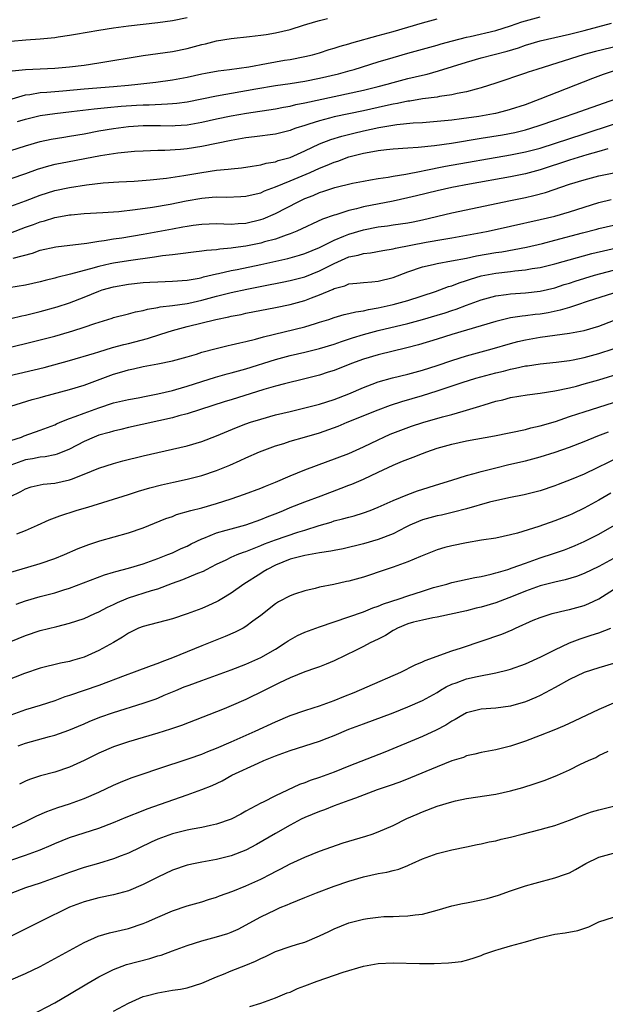
# Model space of a CAD drawing. Units: inches. Extents: x 2559000 to 2562000, y 1530000 to 1533000.
# Drawn here: x 2560910 to 2560990, y 1530108 to 1530242 of the extents above; entities that cross this region are included whole.
import ezdxf

# ---------------------------------------------------------------- set-up
doc = ezdxf.new("R2010")
doc.units = ezdxf.units.IN
doc.header["$MEASUREMENT"] = 0
doc.layers.add('LD25591530_2ft', color=254, linetype='Continuous')

msp = doc.modelspace()

# ---------------------------------------------------------------- linework, layer by layer
at = {"layer": 'LD25591530_2ft'}
for points, elevation in [([(2560907.48, 1530230.52), (2560911, 1530231.54), (2560911.6, 1530231.6), (2560913, 1530231.85), (2560913.9, 1530231.9), (2560915, 1530232.01), (2560916.09, 1530232.09), (2560919, 1530232.35), (2560923, 1530232.68), (2560925, 1530232.87), (2560926.3, 1530233), (2560928.72, 1530233.28), (2560931, 1530233.57), (2560933, 1530233.96), (2560935, 1530234.41), (2560935.49, 1530234.51), (2560937.2, 1530234.8), (2560938.78, 1530235), (2560941.37, 1530235.37), (2560943.79, 1530235.79), (2560946.24, 1530236.24), (2560947, 1530236.36), (2560949, 1530236.76), (2560950.06, 1530237), (2560951, 1530237.26), (2560952.3, 1530237.7), (2560953, 1530237.88), (2560953.82, 1530238.18), (2560955, 1530238.49), (2560955.38, 1530238.62), (2560959, 1530239.61), (2560961, 1530240.18), (2560965, 1530241.35), (2560967, 1530241.9)], 7988), ([(2560909, 1530238.86), (2560911.04, 1530239.04), (2560913, 1530239.15), (2560915, 1530239.34), (2560915.43, 1530239.43), (2560917, 1530239.65), (2560917.81, 1530239.81), (2560921, 1530240.33), (2560923, 1530240.64), (2560925, 1530240.92), (2560929, 1530241.4), (2560931, 1530241.67), (2560933, 1530242.05)], 7984), ([(2560909.2, 1530234.8), (2560911, 1530235.01), (2560913, 1530235.1), (2560915, 1530235.16), (2560917, 1530235.33), (2560919, 1530235.59), (2560921, 1530235.89), (2560927, 1530236.88), (2560931, 1530237.44), (2560933, 1530237.86), (2560935, 1530238.37), (2560935.51, 1530238.49), (2560937, 1530238.87), (2560939, 1530239.22), (2560941.47, 1530239.47), (2560943, 1530239.65), (2560943.75, 1530239.75), (2560945, 1530239.98), (2560947, 1530240.45), (2560948.81, 1530241), (2560950.5, 1530241.5), (2560951, 1530241.67), (2560952.09, 1530241.91)], 7986), ([(2560909.92, 1530227.92), (2560911, 1530228.25), (2560913, 1530228.73), (2560914.98, 1530229.02), (2560917.27, 1530229.27), (2560920.34, 1530229.66), (2560922.16, 1530229.84), (2560924.01, 1530229.99), (2560926.13, 1530230.13), (2560927, 1530230.18), (2560927.81, 1530230.19), (2560930.34, 1530230.34), (2560931, 1530230.35), (2560931.61, 1530230.39), (2560933, 1530230.59), (2560935, 1530230.98), (2560937, 1530231.39), (2560942.36, 1530232.36), (2560945, 1530232.8), (2560947, 1530233.08), (2560949, 1530233.39), (2560951, 1530233.79), (2560953.6, 1530234.4), (2560955.16, 1530234.84), (2560955.73, 1530235), (2560959, 1530236.03), (2560961, 1530236.62), (2560963, 1530237.2), (2560967, 1530238.28), (2560967.54, 1530238.46), (2560969.11, 1530238.89), (2560971, 1530239.39), (2560971.49, 1530239.49), (2560975, 1530240.3), (2560977, 1530240.91), (2560978.54, 1530241.46), (2560981, 1530242.17)], 7990), ([(2560909, 1530223.97), (2560911, 1530224.6), (2560913, 1530225.18), (2560914.5, 1530225.5), (2560916.21, 1530225.79), (2560917, 1530225.91), (2560919, 1530226.26), (2560921, 1530226.63), (2560923, 1530226.98), (2560925, 1530227.22), (2560927, 1530227.36), (2560929.39, 1530227.39), (2560931, 1530227.35), (2560931.38, 1530227.38), (2560933, 1530227.46), (2560935, 1530227.81), (2560937, 1530228.27), (2560939, 1530228.7), (2560941.07, 1530229.07), (2560945, 1530229.65), (2560946.12, 1530229.88), (2560947, 1530230.02), (2560947.78, 1530230.22), (2560949, 1530230.46), (2560957, 1530232.2), (2560959, 1530232.68), (2560960.22, 1530233), (2560961, 1530233.23), (2560963, 1530233.77), (2560964.01, 1530233.99), (2560965, 1530234.24), (2560965.63, 1530234.37), (2560967.21, 1530234.79), (2560971, 1530235.99), (2560973, 1530236.57), (2560976.51, 1530237.49), (2560978.05, 1530237.95), (2560979, 1530238.29), (2560981, 1530238.87), (2560985, 1530239.78), (2560987, 1530240.29), (2560990.73, 1530241.27)], 7992), ([(2560991.78, 1530238.22), (2560988.56, 1530237.44), (2560986.99, 1530237.01), (2560980.56, 1530235), (2560979.39, 1530234.61), (2560979, 1530234.47), (2560975, 1530233.12), (2560973, 1530232.48), (2560972.33, 1530232.33), (2560971, 1530231.95), (2560969.73, 1530231.73), (2560969, 1530231.56), (2560967.31, 1530231.31), (2560967, 1530231.24), (2560965, 1530230.98), (2560963.3, 1530230.7), (2560963, 1530230.67), (2560961.62, 1530230.38), (2560961, 1530230.28), (2560959.97, 1530230.03), (2560957, 1530229.39), (2560955, 1530228.98), (2560953, 1530228.54), (2560952.36, 1530228.36), (2560951, 1530228.02), (2560949.54, 1530227.54), (2560949, 1530227.39), (2560947.79, 1530227), (2560947.2, 1530226.8), (2560947, 1530226.71), (2560945, 1530226.2), (2560942.18, 1530225.82), (2560941, 1530225.68), (2560939, 1530225.31), (2560935, 1530224.51), (2560933, 1530224.19), (2560932.1, 1530224.1), (2560929.96, 1530223.96), (2560929, 1530223.95), (2560927, 1530223.89), (2560925.82, 1530223.82), (2560923.59, 1530223.59), (2560921.23, 1530223.23), (2560915.78, 1530222.22), (2560915, 1530222.05), (2560914.15, 1530221.85), (2560912.61, 1530221.39), (2560911, 1530220.81), (2560909, 1530220.12)], 7994), ([(2560909, 1530216.41), (2560911, 1530217.11), (2560913, 1530217.88), (2560915, 1530218.51), (2560917, 1530218.95), (2560919.32, 1530219.32), (2560921.57, 1530219.57), (2560923.7, 1530219.7), (2560925.81, 1530219.81), (2560927.96, 1530219.96), (2560930.2, 1530220.2), (2560932.56, 1530220.56), (2560935, 1530220.99), (2560937, 1530221.28), (2560938.57, 1530221.43), (2560939, 1530221.5), (2560940.37, 1530221.63), (2560941.84, 1530221.84), (2560943, 1530222.03), (2560943.75, 1530222.25), (2560945, 1530222.44), (2560945.4, 1530222.6), (2560947, 1530223.04), (2560949, 1530223.94), (2560951, 1530224.87), (2560952.53, 1530225.47), (2560954.06, 1530225.94), (2560955.67, 1530226.33), (2560957, 1530226.63), (2560959.08, 1530227.08), (2560961.52, 1530227.52), (2560963.74, 1530227.74), (2560965, 1530227.8), (2560967, 1530227.94), (2560969, 1530228.16), (2560970.33, 1530228.33), (2560972.66, 1530228.66), (2560974.66, 1530229), (2560975, 1530229.07), (2560976.54, 1530229.46), (2560977, 1530229.59), (2560979, 1530230.25), (2560981.04, 1530231), (2560988.2, 1530233.8), (2560989.65, 1530234.35), (2560991.55, 1530235)], 7996), ([(2560909, 1530212.79), (2560911, 1530213.54), (2560912.08, 1530213.92), (2560913, 1530214.28), (2560913.59, 1530214.41), (2560915, 1530214.86), (2560915.78, 1530215), (2560917, 1530215.21), (2560917.24, 1530215.24), (2560919, 1530215.39), (2560921.53, 1530215.53), (2560923.69, 1530215.69), (2560925.94, 1530215.94), (2560928.27, 1530216.27), (2560930.68, 1530216.68), (2560932.88, 1530217.12), (2560935, 1530217.51), (2560936.39, 1530217.61), (2560937, 1530217.68), (2560938.37, 1530217.63), (2560940.3, 1530217.7), (2560941, 1530217.75), (2560941.99, 1530218.01), (2560943, 1530218.23), (2560943.53, 1530218.47), (2560945.01, 1530219.01), (2560947, 1530219.83), (2560949.73, 1530221), (2560951, 1530221.57), (2560952.04, 1530221.96), (2560953, 1530222.38), (2560953.48, 1530222.52), (2560955, 1530223.09), (2560957, 1530223.59), (2560957.75, 1530223.75), (2560959, 1530223.96), (2560960.13, 1530224.13), (2560961, 1530224.21), (2560963, 1530224.35), (2560964.43, 1530224.43), (2560966.65, 1530224.65), (2560968.97, 1530224.97), (2560973, 1530225.63), (2560975.88, 1530226.12), (2560977.56, 1530226.44), (2560979, 1530226.78), (2560979.74, 1530227), (2560981, 1530227.41), (2560983, 1530228.12), (2560985.63, 1530229), (2560993, 1530231.59)], 7998), ([(2560909.34, 1530209.34), (2560911.97, 1530210.03), (2560913, 1530210.4), (2560915.14, 1530210.86), (2560919.36, 1530211.36), (2560921, 1530211.63), (2560921.72, 1530211.72), (2560923, 1530211.95), (2560924.11, 1530212.11), (2560927, 1530212.59), (2560931, 1530213.33), (2560932.43, 1530213.57), (2560933, 1530213.68), (2560933.81, 1530213.81), (2560935, 1530213.96), (2560937, 1530214.03), (2560937.98, 1530214.02), (2560939, 1530213.97), (2560939.94, 1530214.06), (2560941, 1530214.1), (2560943, 1530214.58), (2560943.32, 1530214.68), (2560945, 1530215.41), (2560948.09, 1530217), (2560949, 1530217.43), (2560950.13, 1530217.87), (2560951, 1530218.26), (2560951.57, 1530218.43), (2560953.07, 1530218.93), (2560955.51, 1530219.51), (2560957, 1530219.81), (2560957.96, 1530219.96), (2560959, 1530220.16), (2560960.33, 1530220.33), (2560961, 1530220.46), (2560962.74, 1530220.74), (2560964.82, 1530221.18), (2560965.24, 1530221.24), (2560968.16, 1530221.84), (2560977, 1530223.37), (2560979, 1530223.77), (2560981, 1530224.31), (2560987, 1530226.25), (2560991, 1530227.57)], 8000), ([(2560990.22, 1530224.22), (2560989, 1530223.84), (2560987.38, 1530223.38), (2560985, 1530222.65), (2560981, 1530221.33), (2560979, 1530220.81), (2560977, 1530220.4), (2560971.4, 1530219.4), (2560969, 1530218.95), (2560967, 1530218.5), (2560964.2, 1530217.8), (2560963, 1530217.52), (2560961, 1530217.09), (2560957, 1530216.3), (2560956.03, 1530216.03), (2560955, 1530215.81), (2560953.23, 1530215.23), (2560953, 1530215.17), (2560951.39, 1530214.61), (2560947.9, 1530213), (2560947, 1530212.64), (2560946.47, 1530212.47), (2560945, 1530211.93), (2560943.54, 1530211.54), (2560943, 1530211.37), (2560941, 1530210.95), (2560939.27, 1530210.73), (2560939, 1530210.68), (2560937.44, 1530210.56), (2560937, 1530210.48), (2560935.63, 1530210.37), (2560935, 1530210.26), (2560933.85, 1530210.15), (2560932.09, 1530209.91), (2560931, 1530209.8), (2560929.63, 1530209.63), (2560928.55, 1530209.45), (2560925, 1530208.97), (2560923, 1530208.65), (2560922.54, 1530208.54), (2560921, 1530208.2), (2560919.86, 1530207.86), (2560919, 1530207.64), (2560917.13, 1530207.13), (2560915.29, 1530206.71), (2560915, 1530206.62), (2560913.69, 1530206.31), (2560913, 1530206.12), (2560911, 1530205.65), (2560908.72, 1530205.28)], 8002), ([(2560909, 1530201.13), (2560910.52, 1530201.48), (2560911, 1530201.57), (2560913, 1530202.06), (2560915.31, 1530202.69), (2560917, 1530203.24), (2560919, 1530204.03), (2560921, 1530204.85), (2560921.44, 1530205), (2560923, 1530205.44), (2560925, 1530205.8), (2560927, 1530206.01), (2560927.94, 1530206.06), (2560929, 1530206.13), (2560931, 1530206.2), (2560933, 1530206.35), (2560934.63, 1530206.63), (2560935, 1530206.71), (2560935.22, 1530206.78), (2560937, 1530207.21), (2560937.25, 1530207.25), (2560939, 1530207.66), (2560939.8, 1530207.8), (2560943, 1530208.45), (2560946.71, 1530209.29), (2560948.27, 1530209.73), (2560949, 1530209.97), (2560951, 1530210.8), (2560953, 1530211.79), (2560954.3, 1530212.3), (2560955, 1530212.6), (2560957, 1530213.19), (2560959, 1530213.57), (2560960.27, 1530213.73), (2560961, 1530213.85), (2560962.02, 1530213.98), (2560963, 1530214.14), (2560963.72, 1530214.28), (2560965, 1530214.55), (2560969, 1530215.51), (2560977, 1530217.16), (2560979, 1530217.58), (2560980.15, 1530217.85), (2560981.73, 1530218.27), (2560985, 1530219.38), (2560987, 1530220), (2560989, 1530220.51), (2560994.4, 1530221.6)], 8004), ([(2560907, 1530196.77), (2560911, 1530197.7), (2560913, 1530198.2), (2560915, 1530198.74), (2560917, 1530199.3), (2560917.46, 1530199.46), (2560919, 1530199.93), (2560920.45, 1530200.45), (2560922.82, 1530201.18), (2560923, 1530201.24), (2560925, 1530201.76), (2560925.96, 1530202.04), (2560927, 1530202.21), (2560927.6, 1530202.4), (2560929, 1530202.6), (2560929.31, 1530202.69), (2560931, 1530202.88), (2560933, 1530203.17), (2560933.21, 1530203.21), (2560935, 1530203.6), (2560937, 1530204.14), (2560939, 1530204.66), (2560941.13, 1530205.13), (2560944.27, 1530205.73), (2560945, 1530205.89), (2560945.93, 1530206.07), (2560947, 1530206.3), (2560949, 1530206.81), (2560951, 1530207.59), (2560953, 1530208.61), (2560955, 1530209.49), (2560956.26, 1530209.74), (2560957, 1530209.97), (2560957.94, 1530210.06), (2560959.62, 1530210.38), (2560961, 1530210.58), (2560961.32, 1530210.68), (2560965.5, 1530211.5), (2560967.93, 1530211.93), (2560969, 1530212.08), (2560971, 1530212.44), (2560973, 1530212.82), (2560973.93, 1530213), (2560977, 1530213.67), (2560981, 1530214.58), (2560983, 1530215.06), (2560985, 1530215.63), (2560989, 1530216.88), (2560990.68, 1530217.32)], 8006), ([(2560908.68, 1530193.32), (2560913.53, 1530194.47), (2560917, 1530195.41), (2560920.4, 1530196.4), (2560921, 1530196.6), (2560922.84, 1530197.16), (2560924.4, 1530197.6), (2560925, 1530197.74), (2560927.6, 1530198.4), (2560929.41, 1530199), (2560931, 1530199.5), (2560933, 1530200.04), (2560936.9, 1530201), (2560938.66, 1530201.34), (2560939, 1530201.43), (2560940.33, 1530201.67), (2560941, 1530201.83), (2560945, 1530202.6), (2560947, 1530203.02), (2560949, 1530203.56), (2560949.93, 1530203.93), (2560951, 1530204.32), (2560952.87, 1530205.13), (2560953, 1530205.2), (2560954.43, 1530205.57), (2560955, 1530205.82), (2560956.09, 1530205.91), (2560957, 1530206.03), (2560958.12, 1530206.12), (2560959, 1530206.22), (2560961, 1530206.71), (2560963, 1530207.47), (2560965, 1530208.16), (2560966.48, 1530208.48), (2560967, 1530208.62), (2560968.95, 1530208.95), (2560971, 1530209.35), (2560972.36, 1530209.64), (2560975, 1530210.09), (2560975.8, 1530210.2), (2560977.5, 1530210.5), (2560979.17, 1530210.83), (2560981.33, 1530211.33), (2560983, 1530211.76), (2560986.77, 1530212.77), (2560988.73, 1530213.27), (2560989, 1530213.35), (2560991, 1530213.83)], 8008), ([(2560909, 1530189.19), (2560911.91, 1530190.09), (2560913, 1530190.38), (2560913.47, 1530190.53), (2560917, 1530191.45), (2560919, 1530192.07), (2560923, 1530193.57), (2560924.12, 1530193.88), (2560925, 1530194.16), (2560925.71, 1530194.29), (2560927, 1530194.59), (2560929, 1530194.96), (2560931, 1530195.35), (2560933, 1530195.89), (2560934.28, 1530196.28), (2560935, 1530196.52), (2560936.95, 1530197.05), (2560938.56, 1530197.44), (2560939, 1530197.54), (2560940.17, 1530197.83), (2560941, 1530198), (2560942.3, 1530198.3), (2560943.38, 1530198.62), (2560949, 1530199.99), (2560950.44, 1530200.44), (2560951, 1530200.6), (2560952.27, 1530201), (2560953, 1530201.25), (2560954.35, 1530201.65), (2560955, 1530201.79), (2560955.95, 1530202.05), (2560957, 1530202.18), (2560957.65, 1530202.35), (2560959, 1530202.58), (2560961, 1530203.02), (2560963, 1530203.59), (2560966.79, 1530204.79), (2560967.39, 1530205), (2560968.54, 1530205.46), (2560969, 1530205.58), (2560970.01, 1530205.99), (2560971, 1530206.3), (2560971.52, 1530206.48), (2560973, 1530206.93), (2560975, 1530207.29), (2560977, 1530207.5), (2560977.59, 1530207.59), (2560979, 1530207.73), (2560979.91, 1530207.91), (2560981, 1530208.08), (2560983, 1530208.57), (2560988.06, 1530209.94), (2560993, 1530211.09)], 8010), ([(2560909, 1530184.53), (2560910.47, 1530185), (2560910.84, 1530185.16), (2560913, 1530185.92), (2560915, 1530186.68), (2560915.22, 1530186.78), (2560915.74, 1530187), (2560917, 1530187.5), (2560917.77, 1530187.77), (2560919, 1530188.26), (2560921, 1530188.98), (2560923, 1530189.63), (2560925, 1530190.11), (2560926.35, 1530190.35), (2560927.43, 1530190.57), (2560929, 1530190.86), (2560931, 1530191.33), (2560931.45, 1530191.45), (2560933, 1530191.91), (2560935, 1530192.57), (2560936.86, 1530193.14), (2560938.42, 1530193.58), (2560939, 1530193.73), (2560939.98, 1530194.02), (2560941, 1530194.29), (2560945, 1530195.53), (2560947, 1530196.07), (2560949, 1530196.52), (2560951, 1530197.02), (2560953, 1530197.65), (2560953.99, 1530198.01), (2560955.5, 1530198.5), (2560957, 1530198.95), (2560959, 1530199.47), (2560963, 1530200.44), (2560965, 1530200.97), (2560967, 1530201.56), (2560968.09, 1530201.91), (2560969, 1530202.22), (2560969.59, 1530202.41), (2560971, 1530202.93), (2560973, 1530203.66), (2560975, 1530204.21), (2560976.38, 1530204.38), (2560977, 1530204.49), (2560979, 1530204.63), (2560981, 1530204.84), (2560983, 1530205.31), (2560984.27, 1530205.73), (2560985, 1530205.94), (2560985.8, 1530206.2), (2560988.43, 1530207), (2560991, 1530207.69)], 8012), ([(2560991, 1530204.55), (2560987.43, 1530203.43), (2560986.11, 1530203), (2560985.29, 1530202.71), (2560985, 1530202.64), (2560983.76, 1530202.24), (2560982.1, 1530201.9), (2560981, 1530201.72), (2560980.35, 1530201.65), (2560979, 1530201.49), (2560978.55, 1530201.45), (2560977, 1530201.21), (2560976.82, 1530201.18), (2560975, 1530200.73), (2560971, 1530199.53), (2560969, 1530198.96), (2560967, 1530198.32), (2560964.45, 1530197.55), (2560962.87, 1530197.13), (2560959, 1530196.18), (2560957, 1530195.59), (2560955.34, 1530195), (2560953, 1530194.07), (2560952.2, 1530193.8), (2560951, 1530193.41), (2560949, 1530192.91), (2560946.24, 1530192.24), (2560945, 1530191.9), (2560943.45, 1530191.45), (2560939, 1530190.05), (2560938.19, 1530189.81), (2560933, 1530188.16), (2560931.88, 1530187.88), (2560931, 1530187.63), (2560925, 1530186.28), (2560923.98, 1530186.02), (2560923, 1530185.81), (2560922.38, 1530185.62), (2560921, 1530185.25), (2560920.36, 1530185), (2560919, 1530184.4), (2560917, 1530183.34), (2560915.33, 1530182.67), (2560915, 1530182.58), (2560913.7, 1530182.3), (2560913, 1530182.25), (2560911.98, 1530182.02), (2560911, 1530181.88), (2560909, 1530181.18)], 8014), ([(2560908.88, 1530176.88), (2560910.39, 1530177.61), (2560911, 1530177.97), (2560911.78, 1530178.22), (2560913.42, 1530178.58), (2560915, 1530178.71), (2560917, 1530179.16), (2560917.28, 1530179.28), (2560919, 1530179.95), (2560921, 1530180.78), (2560923, 1530181.42), (2560924.24, 1530181.76), (2560927, 1530182.45), (2560931, 1530183.34), (2560933, 1530183.81), (2560935, 1530184.39), (2560937, 1530185.14), (2560939.72, 1530186.28), (2560941, 1530186.78), (2560941.62, 1530187), (2560943, 1530187.45), (2560945, 1530188.01), (2560947, 1530188.49), (2560949, 1530188.96), (2560951, 1530189.46), (2560953, 1530190.1), (2560955, 1530190.89), (2560957, 1530191.74), (2560958.17, 1530192.17), (2560959, 1530192.5), (2560960.95, 1530193.05), (2560963, 1530193.55), (2560965, 1530194.08), (2560967, 1530194.72), (2560969, 1530195.42), (2560971, 1530196.03), (2560974.51, 1530197), (2560977, 1530197.74), (2560978, 1530198), (2560979, 1530198.23), (2560981, 1530198.56), (2560985, 1530199.11), (2560987, 1530199.48), (2560989, 1530200.07), (2560991, 1530200.83)], 8016), ([(2560909.83, 1530171.83), (2560911, 1530172.28), (2560912.65, 1530173), (2560914.25, 1530173.75), (2560915.7, 1530174.3), (2560917.89, 1530175), (2560919, 1530175.32), (2560919.48, 1530175.48), (2560925, 1530177.17), (2560926.38, 1530177.62), (2560927.91, 1530178.09), (2560929.49, 1530178.51), (2560931.12, 1530178.88), (2560933, 1530179.28), (2560935, 1530179.77), (2560937, 1530180.43), (2560938.82, 1530181.18), (2560940.21, 1530181.79), (2560941, 1530182.17), (2560942.85, 1530183), (2560945, 1530183.8), (2560946.13, 1530184.13), (2560947, 1530184.42), (2560948.97, 1530184.97), (2560951, 1530185.57), (2560953.53, 1530186.47), (2560954.78, 1530187), (2560959, 1530188.68), (2560960.68, 1530189.32), (2560962.18, 1530189.82), (2560965, 1530190.64), (2560967, 1530191.27), (2560970.41, 1530192.41), (2560972.27, 1530193), (2560975, 1530193.74), (2560976.02, 1530193.98), (2560977, 1530194.25), (2560977.65, 1530194.35), (2560979, 1530194.67), (2560979.3, 1530194.7), (2560981, 1530194.95), (2560983.2, 1530195.2), (2560985, 1530195.43), (2560985.51, 1530195.51), (2560987, 1530195.8), (2560989, 1530196.34), (2560990.95, 1530197)], 8018), ([(2560909, 1530166.61), (2560911.32, 1530167.32), (2560913, 1530167.79), (2560915, 1530168.47), (2560916.31, 1530169), (2560918.17, 1530169.83), (2560919.62, 1530170.38), (2560921.13, 1530170.87), (2560925, 1530171.95), (2560927, 1530172.64), (2560930.1, 1530173.9), (2560931, 1530174.21), (2560931.56, 1530174.44), (2560933.51, 1530175), (2560935, 1530175.39), (2560937, 1530175.95), (2560939, 1530176.59), (2560940.78, 1530177.22), (2560943, 1530178.05), (2560943.67, 1530178.33), (2560945, 1530178.84), (2560947, 1530179.74), (2560949, 1530180.54), (2560955, 1530182.78), (2560957, 1530183.66), (2560959, 1530184.64), (2560959.77, 1530185), (2560960.63, 1530185.37), (2560962.06, 1530185.94), (2560963.53, 1530186.47), (2560965.04, 1530186.96), (2560967.74, 1530187.74), (2560969, 1530188.08), (2560970.53, 1530188.53), (2560971, 1530188.65), (2560972.8, 1530189.2), (2560973.4, 1530189.4), (2560975, 1530189.87), (2560975.92, 1530190.08), (2560977, 1530190.37), (2560979.26, 1530190.74), (2560981, 1530190.95), (2560983, 1530191.28), (2560985, 1530191.71), (2560985.94, 1530191.94), (2560987, 1530192.22), (2560989, 1530192.8), (2560992.22, 1530193.78)], 8020), ([(2560909.72, 1530162.28), (2560911, 1530162.74), (2560913, 1530163.31), (2560915, 1530163.81), (2560916.21, 1530164.21), (2560917, 1530164.44), (2560921.76, 1530166.24), (2560923, 1530166.62), (2560923.28, 1530166.72), (2560925, 1530167.16), (2560927, 1530167.74), (2560929, 1530168.46), (2560930.38, 1530169), (2560931, 1530169.27), (2560932.18, 1530169.82), (2560933, 1530170.17), (2560933.54, 1530170.46), (2560935, 1530171.17), (2560935.26, 1530171.26), (2560937, 1530171.95), (2560938.31, 1530172.31), (2560939, 1530172.51), (2560941, 1530173.07), (2560943, 1530173.78), (2560943.87, 1530174.13), (2560945.32, 1530174.68), (2560946.1, 1530175), (2560947, 1530175.4), (2560949, 1530176.2), (2560951.25, 1530177), (2560953.97, 1530178.03), (2560955, 1530178.45), (2560955.4, 1530178.6), (2560957, 1530179.28), (2560959, 1530180.22), (2560961, 1530181.19), (2560962.31, 1530181.7), (2560963, 1530182), (2560963.75, 1530182.25), (2560965, 1530182.77), (2560965.6, 1530183), (2560967, 1530183.48), (2560969, 1530184.05), (2560971, 1530184.49), (2560974.82, 1530185.18), (2560979, 1530186.04), (2560979.77, 1530186.23), (2560981, 1530186.5), (2560983.12, 1530187.12), (2560985, 1530187.77), (2560986.14, 1530188.14), (2560987, 1530188.44), (2560991.98, 1530190.02)], 8022), ([(2560909, 1530157.2), (2560911, 1530158), (2560913, 1530158.68), (2560915.25, 1530159.25), (2560917, 1530159.66), (2560918.01, 1530160.01), (2560919, 1530160.33), (2560920.45, 1530161), (2560921, 1530161.23), (2560922.15, 1530161.85), (2560923, 1530162.23), (2560923.51, 1530162.49), (2560924.68, 1530163), (2560925, 1530163.13), (2560928.13, 1530164.13), (2560929, 1530164.37), (2560931, 1530165.11), (2560932.4, 1530165.6), (2560934.46, 1530166.46), (2560935.23, 1530166.77), (2560935.65, 1530167), (2560937, 1530167.7), (2560938.3, 1530168.3), (2560939, 1530168.65), (2560939.82, 1530169), (2560940.67, 1530169.33), (2560941, 1530169.42), (2560942.1, 1530169.9), (2560943, 1530170.23), (2560943.53, 1530170.47), (2560945, 1530171.02), (2560948.04, 1530172.04), (2560949, 1530172.32), (2560950.95, 1530172.95), (2560952.57, 1530173.43), (2560953, 1530173.58), (2560954.14, 1530173.86), (2560955, 1530174.11), (2560955.71, 1530174.29), (2560957, 1530174.68), (2560957.89, 1530175), (2560959, 1530175.45), (2560961, 1530176.37), (2560963, 1530177.18), (2560964.33, 1530177.67), (2560967.37, 1530178.63), (2560969, 1530179.15), (2560971, 1530179.76), (2560972.03, 1530180.03), (2560973, 1530180.31), (2560975, 1530180.83), (2560976.75, 1530181.25), (2560979, 1530181.76), (2560981, 1530182.29), (2560983.06, 1530182.94), (2560985, 1530183.61), (2560987, 1530184.38), (2560988.86, 1530185.14), (2560990.31, 1530185.69)], 8024), ([(2560991.75, 1530182.25), (2560988.79, 1530180.79), (2560987, 1530179.95), (2560985.22, 1530179.22), (2560983.45, 1530178.55), (2560983, 1530178.36), (2560981, 1530177.67), (2560980.47, 1530177.53), (2560978.85, 1530177.15), (2560976.74, 1530176.74), (2560974.12, 1530176.12), (2560971, 1530175.23), (2560969.24, 1530174.76), (2560967.61, 1530174.39), (2560967, 1530174.27), (2560965, 1530173.72), (2560964.47, 1530173.53), (2560963.28, 1530173), (2560962.74, 1530172.74), (2560961, 1530171.84), (2560959, 1530171.05), (2560957, 1530170.46), (2560954.21, 1530169.79), (2560953, 1530169.58), (2560952.54, 1530169.46), (2560951, 1530169.23), (2560949, 1530168.9), (2560947, 1530168.38), (2560945, 1530167.57), (2560943.89, 1530167), (2560943.35, 1530166.65), (2560943, 1530166.45), (2560940.7, 1530165), (2560939, 1530163.78), (2560937.7, 1530163), (2560937.27, 1530162.73), (2560937, 1530162.58), (2560935.91, 1530162.09), (2560935, 1530161.69), (2560933, 1530160.96), (2560931, 1530160.29), (2560927, 1530159.25), (2560926.4, 1530159), (2560925, 1530158.32), (2560924.22, 1530157.78), (2560922.96, 1530157.04), (2560921, 1530155.96), (2560919, 1530155.06), (2560917.41, 1530154.59), (2560917, 1530154.45), (2560915.77, 1530154.23), (2560913, 1530153.56), (2560910.85, 1530152.85), (2560907, 1530151.36)], 8026), ([(2560990.62, 1530177.38), (2560989, 1530176.42), (2560987, 1530175.32), (2560985.43, 1530174.57), (2560985, 1530174.38), (2560983, 1530173.58), (2560980.82, 1530172.82), (2560977.92, 1530171.92), (2560977, 1530171.69), (2560975, 1530171.26), (2560973.04, 1530170.96), (2560971, 1530170.63), (2560969, 1530170.21), (2560968.03, 1530169.97), (2560967, 1530169.64), (2560964.76, 1530168.76), (2560963, 1530168.02), (2560961.5, 1530167.5), (2560961, 1530167.31), (2560960.06, 1530167), (2560957, 1530165.96), (2560955, 1530165.39), (2560954.67, 1530165.33), (2560952.94, 1530164.94), (2560951, 1530164.57), (2560950.41, 1530164.41), (2560949, 1530164.09), (2560947.61, 1530163.61), (2560947, 1530163.38), (2560945.43, 1530162.57), (2560945, 1530162.31), (2560943, 1530160.73), (2560941.95, 1530159.95), (2560941, 1530159.22), (2560940.63, 1530159), (2560939.55, 1530158.45), (2560938.15, 1530157.85), (2560935, 1530156.62), (2560933, 1530155.8), (2560931, 1530154.95), (2560929.57, 1530154.43), (2560929, 1530154.18), (2560928.1, 1530153.9), (2560925.78, 1530153), (2560924.57, 1530152.57), (2560921, 1530151.22), (2560917, 1530149.84), (2560916.35, 1530149.65), (2560915, 1530149.13), (2560913, 1530148.5), (2560911, 1530147.89), (2560909, 1530147.19)], 8028), ([(2560910.03, 1530143), (2560911, 1530143.37), (2560914.26, 1530144.26), (2560915, 1530144.44), (2560916.89, 1530145.11), (2560919, 1530146), (2560919.69, 1530146.3), (2560921.12, 1530146.88), (2560923, 1530147.54), (2560927, 1530148.78), (2560928.64, 1530149.36), (2560929, 1530149.5), (2560929.87, 1530149.87), (2560931.48, 1530150.52), (2560932.59, 1530151), (2560933.27, 1530151.27), (2560935, 1530151.9), (2560939, 1530153.32), (2560941, 1530154.09), (2560943.03, 1530155), (2560945, 1530156.14), (2560946.33, 1530157), (2560946.72, 1530157.28), (2560948, 1530158), (2560949, 1530158.44), (2560951, 1530159.19), (2560955, 1530160.52), (2560957, 1530161.21), (2560958.25, 1530161.75), (2560959, 1530161.99), (2560959.69, 1530162.31), (2560961.82, 1530163), (2560963, 1530163.42), (2560965, 1530164.05), (2560966.52, 1530164.52), (2560968.3, 1530165), (2560969, 1530165.21), (2560972.12, 1530165.88), (2560973, 1530166.04), (2560974.33, 1530166.33), (2560975, 1530166.51), (2560975.36, 1530166.64), (2560976.6, 1530167), (2560977.19, 1530167.19), (2560979, 1530167.86), (2560981, 1530168.57), (2560982.85, 1530169.15), (2560984.34, 1530169.66), (2560985, 1530169.91), (2560985.77, 1530170.23), (2560987, 1530170.78), (2560987.44, 1530171), (2560989, 1530171.8), (2560991.14, 1530173)], 8030), ([(2560991, 1530168.46), (2560989, 1530167.4), (2560987, 1530166.43), (2560985.96, 1530166.04), (2560984.42, 1530165.58), (2560983, 1530165.28), (2560981, 1530164.75), (2560979, 1530164.03), (2560977.35, 1530163.35), (2560975, 1530162.43), (2560973, 1530161.85), (2560972.3, 1530161.7), (2560971, 1530161.38), (2560967, 1530160.5), (2560966.4, 1530160.4), (2560965, 1530160.09), (2560963.8, 1530159.8), (2560963, 1530159.57), (2560961.59, 1530159), (2560961.21, 1530158.79), (2560961, 1530158.69), (2560959.98, 1530158.02), (2560959, 1530157.52), (2560957.91, 1530157), (2560957, 1530156.49), (2560955.99, 1530155.99), (2560953, 1530154.55), (2560951.9, 1530154.1), (2560951, 1530153.76), (2560950.46, 1530153.54), (2560949, 1530153.07), (2560947, 1530152.25), (2560945.57, 1530151.57), (2560943.49, 1530150.51), (2560941, 1530149.32), (2560939, 1530148.42), (2560938.02, 1530148.02), (2560937, 1530147.61), (2560932.22, 1530145.78), (2560930.75, 1530145.25), (2560929, 1530144.7), (2560925, 1530143.54), (2560923, 1530142.85), (2560921, 1530141.99), (2560919, 1530141.02), (2560917, 1530140.09), (2560915, 1530139.41), (2560913.07, 1530138.93), (2560911.57, 1530138.43), (2560911, 1530138.2), (2560910.21, 1530137.79)], 8032), ([(2560907.21, 1530131), (2560911, 1530132.7), (2560911.64, 1530133), (2560912.54, 1530133.46), (2560913.93, 1530134.07), (2560915.41, 1530134.59), (2560917, 1530135.1), (2560919, 1530135.83), (2560921, 1530136.71), (2560923, 1530137.66), (2560923.93, 1530138.07), (2560925.36, 1530138.64), (2560927, 1530139.21), (2560929, 1530139.88), (2560933.26, 1530141.26), (2560935, 1530141.87), (2560935.79, 1530142.21), (2560937, 1530142.67), (2560939, 1530143.54), (2560942.25, 1530145), (2560945, 1530146.28), (2560947, 1530147.11), (2560949, 1530147.82), (2560950.16, 1530148.16), (2560951, 1530148.44), (2560953, 1530149.16), (2560954.29, 1530149.71), (2560955.73, 1530150.27), (2560957.5, 1530151), (2560962.07, 1530153), (2560964, 1530154), (2560965, 1530154.41), (2560965.38, 1530154.62), (2560969, 1530155.9), (2560970.33, 1530156.33), (2560975.81, 1530158.19), (2560977.21, 1530158.79), (2560977.66, 1530159), (2560980.08, 1530160.08), (2560981, 1530160.47), (2560982.65, 1530161), (2560984.56, 1530161.44), (2560985, 1530161.52), (2560987, 1530162.08), (2560987.66, 1530162.34), (2560989, 1530163.01), (2560991, 1530164.27)], 8034), ([(2560909, 1530127.44), (2560911, 1530128.11), (2560913, 1530128.85), (2560914.5, 1530129.5), (2560915, 1530129.73), (2560917, 1530130.53), (2560921, 1530131.81), (2560923, 1530132.59), (2560924.69, 1530133.31), (2560927, 1530134.22), (2560927.57, 1530134.43), (2560933, 1530136.31), (2560935, 1530137.05), (2560936.38, 1530137.62), (2560937.75, 1530138.25), (2560939.09, 1530139), (2560942.66, 1530140.66), (2560943.42, 1530141), (2560944.56, 1530141.44), (2560945, 1530141.64), (2560946.01, 1530141.99), (2560947, 1530142.38), (2560951, 1530143.63), (2560952.05, 1530144.05), (2560953, 1530144.41), (2560955, 1530145.25), (2560957, 1530146.01), (2560961, 1530147.49), (2560963, 1530148.28), (2560965, 1530149.16), (2560967, 1530150.27), (2560967.45, 1530150.55), (2560968.25, 1530151), (2560969, 1530151.38), (2560969.57, 1530151.57), (2560971, 1530152.1), (2560972.43, 1530152.43), (2560975, 1530152.93), (2560976.67, 1530153.33), (2560977, 1530153.43), (2560979, 1530154.15), (2560981.11, 1530155.11), (2560983, 1530156.06), (2560985, 1530157), (2560986.44, 1530157.56), (2560987, 1530157.74), (2560987.97, 1530158.03), (2560989, 1530158.38), (2560990.64, 1530159)], 8036), ([(2560991, 1530154.19), (2560989, 1530153.6), (2560987, 1530152.99), (2560985, 1530152.03), (2560983.05, 1530150.95), (2560981, 1530149.83), (2560980.44, 1530149.56), (2560979, 1530148.96), (2560977, 1530148.4), (2560975, 1530148.14), (2560973, 1530147.99), (2560971, 1530147.48), (2560970.14, 1530147), (2560969.44, 1530146.56), (2560969, 1530146.34), (2560968.19, 1530145.81), (2560966.88, 1530145.12), (2560965, 1530144.26), (2560959.87, 1530142.13), (2560955, 1530140.22), (2560953, 1530139.42), (2560951, 1530138.67), (2560949.73, 1530138.27), (2560949, 1530137.96), (2560948.28, 1530137.72), (2560945, 1530136.21), (2560943.34, 1530135.34), (2560943, 1530135.18), (2560941, 1530134.09), (2560940.28, 1530133.72), (2560938.99, 1530133.01), (2560937, 1530132.33), (2560936.17, 1530132.17), (2560935, 1530131.91), (2560933.67, 1530131.67), (2560933, 1530131.52), (2560931, 1530131.01), (2560929, 1530130.28), (2560928.1, 1530129.9), (2560925, 1530128.4), (2560924.03, 1530128.03), (2560923, 1530127.61), (2560920.94, 1530127), (2560919, 1530126.46), (2560917, 1530125.78), (2560914.98, 1530125.02), (2560913, 1530124.31), (2560911, 1530123.66), (2560909, 1530122.93)], 8038), ([(2560993, 1530149.66), (2560989, 1530147.96), (2560985.65, 1530146.35), (2560984.28, 1530145.72), (2560982.88, 1530145.12), (2560981, 1530144.39), (2560979, 1530143.65), (2560977, 1530142.95), (2560975, 1530142.43), (2560973, 1530142.07), (2560972.15, 1530141.85), (2560971, 1530141.62), (2560970.57, 1530141.43), (2560969, 1530140.95), (2560967, 1530140.15), (2560963.37, 1530138.63), (2560961.93, 1530138.07), (2560960.46, 1530137.54), (2560958.86, 1530137), (2560955.9, 1530135.9), (2560955, 1530135.55), (2560953, 1530134.82), (2560951.7, 1530134.3), (2560951, 1530134.08), (2560949, 1530133.24), (2560948.52, 1530133), (2560947, 1530132.2), (2560945, 1530131.07), (2560942.43, 1530129.57), (2560941, 1530128.82), (2560939, 1530128.04), (2560937, 1530127.54), (2560935, 1530127.18), (2560934.1, 1530127), (2560933, 1530126.75), (2560931, 1530126.07), (2560929, 1530125.14), (2560927, 1530124.12), (2560925, 1530123.28), (2560923, 1530122.71), (2560921, 1530122.3), (2560919, 1530121.79), (2560917, 1530121.07), (2560913.14, 1530119.14), (2560911.61, 1530118.39), (2560908.96, 1530117.04)], 8040), ([(2560909, 1530111.15), (2560911, 1530112.01), (2560913, 1530113), (2560915, 1530114.07), (2560917, 1530115.18), (2560919, 1530116.26), (2560920.9, 1530117.1), (2560922.44, 1530117.56), (2560925, 1530118.16), (2560927, 1530118.81), (2560927.46, 1530119), (2560929, 1530119.7), (2560931, 1530120.57), (2560933, 1530121.23), (2560935, 1530121.8), (2560935.91, 1530122.09), (2560937, 1530122.41), (2560937.42, 1530122.58), (2560939.23, 1530123.23), (2560941, 1530123.95), (2560943, 1530124.87), (2560944.42, 1530125.58), (2560945, 1530125.91), (2560945.74, 1530126.26), (2560947, 1530126.94), (2560949, 1530127.86), (2560951, 1530128.66), (2560954.2, 1530129.8), (2560957.29, 1530130.71), (2560958.16, 1530131), (2560959, 1530131.3), (2560961, 1530132.18), (2560962.9, 1530133.1), (2560964.29, 1530133.71), (2560965, 1530134.01), (2560967, 1530134.78), (2560969, 1530135.39), (2560969.5, 1530135.5), (2560971, 1530135.82), (2560975, 1530136.41), (2560977, 1530136.88), (2560978.65, 1530137.35), (2560980.19, 1530137.81), (2560981.68, 1530138.32), (2560983.38, 1530139), (2560985, 1530139.74), (2560986.49, 1530140.49), (2560987.6, 1530141), (2560988.57, 1530141.43), (2560989, 1530141.66), (2560990.26, 1530142.26)], 8042), ([(2560911.7, 1530106.3), (2560915, 1530108.05), (2560917, 1530109.2), (2560919.37, 1530110.63), (2560921, 1530111.58), (2560922.15, 1530112.15), (2560923, 1530112.59), (2560924.76, 1530113.24), (2560926.33, 1530113.67), (2560927.92, 1530114.08), (2560929, 1530114.41), (2560929.46, 1530114.54), (2560931, 1530115.12), (2560933, 1530115.86), (2560935, 1530116.48), (2560937, 1530117), (2560938.52, 1530117.48), (2560939, 1530117.66), (2560939.92, 1530118.08), (2560943, 1530119.75), (2560945, 1530120.71), (2560945.67, 1530121), (2560946.61, 1530121.39), (2560947, 1530121.57), (2560948.03, 1530121.97), (2560949, 1530122.38), (2560950.6, 1530123), (2560953, 1530123.89), (2560955, 1530124.59), (2560957, 1530125.18), (2560959, 1530125.61), (2560960.18, 1530125.82), (2560961, 1530126.06), (2560961.77, 1530126.23), (2560963, 1530126.73), (2560963.2, 1530126.8), (2560963.62, 1530127), (2560965, 1530127.61), (2560966.01, 1530128.01), (2560967, 1530128.37), (2560969, 1530128.87), (2560971, 1530129.25), (2560972.43, 1530129.57), (2560973, 1530129.66), (2560974.07, 1530129.93), (2560975, 1530130.09), (2560975.72, 1530130.28), (2560977, 1530130.57), (2560978.56, 1530131), (2560981, 1530131.61), (2560981.85, 1530131.85), (2560983, 1530132.15), (2560985, 1530132.87), (2560986.51, 1530133.49), (2560987.99, 1530134.01), (2560989, 1530134.3), (2560991, 1530134.77)], 8044), ([(2560923, 1530106.92), (2560925, 1530108.01), (2560927, 1530108.88), (2560927.43, 1530109), (2560929, 1530109.42), (2560929.51, 1530109.51), (2560931, 1530109.75), (2560932.09, 1530109.91), (2560933, 1530110.1), (2560935, 1530110.73), (2560937, 1530111.59), (2560937.95, 1530111.95), (2560939, 1530112.39), (2560941, 1530113.17), (2560942.29, 1530113.71), (2560943, 1530114.08), (2560943.66, 1530114.34), (2560945, 1530115.02), (2560947, 1530115.69), (2560948.02, 1530116.02), (2560949, 1530116.29), (2560951, 1530117.14), (2560952.25, 1530117.75), (2560953, 1530118.09), (2560955, 1530118.9), (2560957, 1530119.44), (2560957.52, 1530119.52), (2560959, 1530119.71), (2560959.76, 1530119.76), (2560961, 1530119.79), (2560961.84, 1530119.84), (2560963, 1530119.86), (2560964, 1530120), (2560965, 1530120.12), (2560967, 1530120.64), (2560969, 1530121.24), (2560970.44, 1530121.56), (2560971, 1530121.65), (2560973, 1530122.03), (2560973.79, 1530122.21), (2560975.33, 1530122.67), (2560977, 1530123.28), (2560979, 1530123.94), (2560980.32, 1530124.32), (2560983, 1530125.03), (2560984.47, 1530125.53), (2560985, 1530125.74), (2560985.83, 1530126.17), (2560987.25, 1530127), (2560989, 1530127.86), (2560991, 1530128.41)], 8046), ([(2560941.52, 1530107.52), (2560943, 1530107.99), (2560945, 1530108.72), (2560946.62, 1530109.38), (2560947, 1530109.51), (2560948.02, 1530109.98), (2560949, 1530110.34), (2560950.67, 1530111), (2560954.2, 1530112.2), (2560957, 1530113.04), (2560959, 1530113.39), (2560961, 1530113.46), (2560964.59, 1530113.41), (2560966.6, 1530113.4), (2560968.54, 1530113.46), (2560969, 1530113.52), (2560970.33, 1530113.67), (2560971, 1530113.85), (2560971.89, 1530114.11), (2560973, 1530114.49), (2560973.36, 1530114.64), (2560975, 1530115.22), (2560975.29, 1530115.29), (2560977, 1530115.8), (2560979, 1530116.32), (2560980.86, 1530116.86), (2560983, 1530117.38), (2560984.43, 1530117.57), (2560986.12, 1530117.88), (2560987.62, 1530118.38), (2560989, 1530119.07), (2560991, 1530119.67)], 8048)]:
    msp.add_lwpolyline(points, dxfattribs=dict(at, elevation=elevation))

doc.saveas('drawing.dxf')
